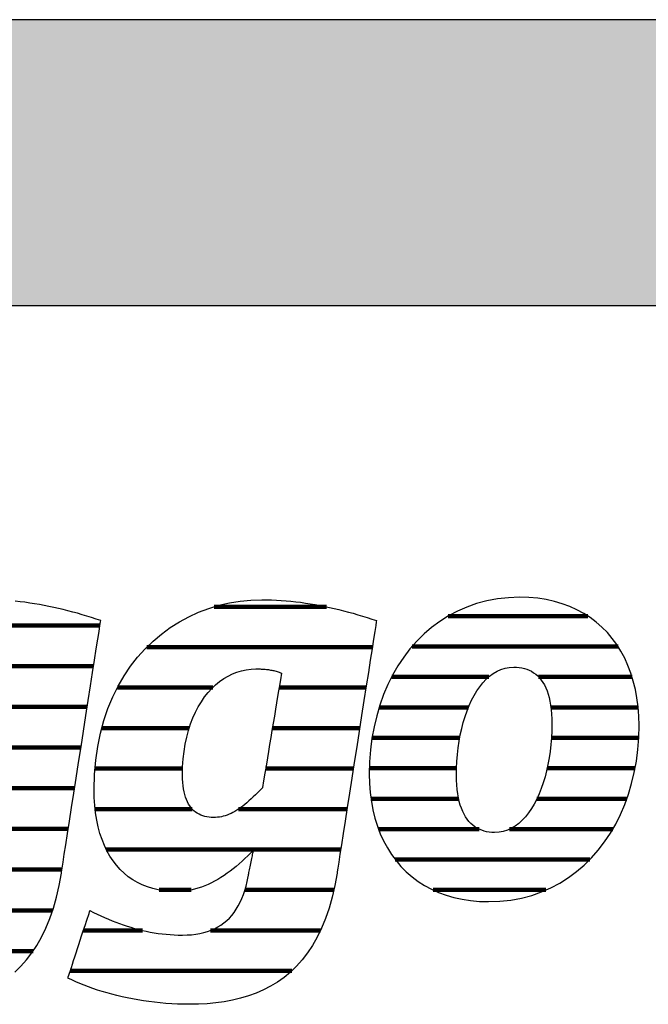
# Model space of a CAD drawing. Extents: x -832 to 1878, y -972 to 957.
# Drawn here: x -665 to -525, y 738 to 957 of the extents above; entities that cross this region are included whole.
import ezdxf

# ---------------------------------------------------------------- set-up
doc = ezdxf.new("R2010")
doc.units = 0
doc.header["$LTSCALE"] = 10
doc.layers.add('DETAIL_1', color=7, linetype='CONTINUOUS')

# ---------------------------------------------------------------- blocks, each defined once
blk = doc.blocks.new('*X2')
at = {"layer": 'DETAIL_1', "color": 42, "linetype": 'CONTINUOUS', "lineweight": -2}
for p, q in [((-596.62, 826.65), (-621.57, 826.65)), ((-586.45, 817.66), (-636.5, 817.66)), ((-621.88, 808.68), (-643.05, 808.68)), ((-605.78, 808.68), (-607.14, 808.68)), ((-587.85, 808.68), (-605.78, 808.68)), ((-627.1, 799.69), (-646.5, 799.69)), ((-603.53, 799.69), (-608.63, 799.69)), ((-589.25, 799.69), (-603.53, 799.69)), ((-628.56, 790.7), (-648, 790.7)), ((-601.28, 790.7), (-610.13, 790.7)), ((-590.65, 790.7), (-601.28, 790.7)), ((-626.43, 781.72), (-647.97, 781.72)), ((-599.02, 781.72), (-616.14, 781.72)), ((-592.05, 781.72), (-599.02, 781.72)), ((-596.77, 772.73), (-645.5, 772.73)), ((-593.45, 772.73), (-596.77, 772.73)), ((-626.69, 763.75), (-633.78, 763.75)), ((-594.99, 763.75), (-614.73, 763.75)), ((-637.45, 754.76), (-650.57, 754.76)), ((-597.95, 754.76), (-622.39, 754.76)), ((-604.33, 745.78), (-653.52, 745.78))]:
    blk.add_line(p, q, dxfattribs=at)
blk = doc.blocks.new('*X3')
at = {"layer": 'DETAIL_1', "color": 42, "linetype": 'CONTINUOUS', "lineweight": -2}
for p, q in [((-538.58, 824.58), (-569.6, 824.58)), ((-531.88, 817.82), (-577.6, 817.82)), ((-560.57, 811.06), (-582.14, 811.06)), ((-528.76, 811.06), (-549.5, 811.06)), ((-565.08, 804.3), (-584.92, 804.3)), ((-527.41, 804.3), (-546.78, 804.3)), ((-567.02, 797.54), (-586.5, 797.54)), ((-527.28, 797.54), (-546.66, 797.54)), ((-567.74, 790.79), (-587.08, 790.79)), ((-528.1, 790.79), (-547.62, 790.79)), ((-567.27, 784.03), (-586.73, 784.03)), ((-549.76, 784.03), (-549.89, 784.03)), ((-529.92, 784.03), (-549.76, 784.03)), ((-562.74, 777.27), (-585.05, 777.27)), ((-552.23, 777.27), (-555.99, 777.27)), ((-533.05, 777.27), (-552.23, 777.27)), ((-554.7, 770.51), (-581.35, 770.51)), ((-538.15, 770.51), (-554.7, 770.51)), ((-557.18, 763.75), (-572.94, 763.75)), ((-547.88, 763.75), (-557.18, 763.75))]:
    blk.add_line(p, q, dxfattribs=at)
blk = doc.blocks.new('*X6')
at = {"layer": 'DETAIL_1', "color": 42, "linetype": 'CONTINUOUS', "lineweight": -2}
for p, q in [((-717.42, 822.5), (-752.19, 822.5)), ((-672.24, 822.5), (-691.75, 822.5)), ((-646.91, 822.5), (-672.24, 822.5)), ((-741.61, 813.46), (-760.46, 813.46)), ((-712.14, 813.46), (-730.24, 813.46)), ((-668.45, 813.46), (-701.3, 813.46)), ((-648.32, 813.46), (-668.45, 813.46)), ((-747.22, 804.42), (-764.78, 804.42)), ((-710.66, 804.42), (-728.08, 804.42)), ((-686.3, 804.42), (-706.19, 804.42)), ((-649.73, 804.42), (-669.06, 804.42)), ((-748.57, 795.38), (-766.86, 795.38)), ((-711.21, 795.38), (-748.57, 795.38)), ((-689.32, 795.38), (-708.65, 795.38)), ((-651.13, 795.38), (-670.56, 795.38)), ((-748.96, 786.35), (-767.3, 786.35)), ((-689.6, 786.35), (-709.41, 786.35)), ((-652.54, 786.35), (-672.17, 786.35)), ((-744.07, 777.31), (-765.62, 777.31)), ((-653.95, 777.31), (-724.36, 777.31)), ((-712.11, 768.27), (-759.86, 768.27)), ((-678.8, 768.27), (-703.6, 768.27)), ((-655.36, 768.27), (-674.91, 768.27)), ((-657.42, 759.23), (-678.02, 759.23)), ((-661.75, 750.19), (-713.29, 750.19)), ((-672.72, 741.15), (-707.42, 741.15))]:
    blk.add_line(p, q, dxfattribs=at)

msp = doc.modelspace()

# ---------------------------------------------------------------- hatches: boundary and pattern name
at = {"layer": 'DETAIL_1', "linetype": 'CONTINUOUS'}
msp.add_hatch(color=28, dxfattribs=at).paths.add_polyline_path([(-832.31, 893.58), (1877.69, 893.58), (1877.69, 957.01), (-832.31, 957.01)])

# ---------------------------------------------------------------- linework, layer by layer
at = {"layer": 'DETAIL_1', "color": 42, "lineweight": -2}
for p, q in [((-594.27, 767.52), (-594.76, 764.74)), ((-560.61, 761.16), (-558.09, 761.25))]:
    msp.add_line(p, q, dxfattribs=at)
at = {"layer": 'DETAIL_1', "color": 28, "linetype": 'CONTINUOUS', "lineweight": -3}
msp.add_lwpolyline([(-832.31, 893.58), (1877.69, 893.58), (1877.69, 957.01), (-832.31, 957.01)], close=True, dxfattribs=at)
at = {"layer": 'DETAIL_1', "color": 42, "lineweight": -3}
for points in [[(-558.09, 761.25), (-555.66, 761.52), (-553.31, 761.95), (-551.05, 762.56), (-548.87, 763.32), (-546.78, 764.23), (-544.78, 765.29), (-542.88, 766.5), (-541.07, 767.84), (-539.36, 769.3), (-537.76, 770.9), (-536.26, 772.61), (-534.86, 774.43), (-533.57, 776.36), (-532.4, 778.39), (-531.34, 780.52), (-530.39, 782.74), (-529.56, 785.03), (-528.85, 787.41), (-528.27, 789.86), (-527.81, 792.38), (-527.48, 794.95), (-527.28, 797.58), (-527.21, 800.26), (-527.27, 802.36), (-527.42, 804.41), (-527.67, 806.39), (-528.03, 808.3), (-528.48, 810.15), (-529.03, 811.92), (-529.67, 813.62), (-530.4, 815.24), (-531.23, 816.78), (-532.15, 818.25), (-533.16, 819.62), (-534.25, 820.91), (-535.44, 822.11), (-536.7, 823.22), (-538.05, 824.24), (-539.49, 825.16), (-541, 825.98), (-542.59, 826.7), (-544.26, 827.32), (-546.01, 827.83), (-547.83, 828.23), (-549.72, 828.52), (-551.69, 828.69), (-553.72, 828.75), (-556.23, 828.66), (-558.67, 828.39), (-561.02, 827.96), (-563.28, 827.35), (-565.46, 826.59), (-567.55, 825.68), (-569.55, 824.61), (-571.45, 823.41), (-573.26, 822.07), (-574.96, 820.6), (-576.57, 819), (-578.07, 817.29), (-579.47, 815.46), (-580.75, 813.52), (-581.93, 811.48), (-582.99, 809.35), (-583.94, 807.13), (-584.77, 804.82), (-585.47, 802.43), (-586.06, 799.97), (-586.52, 797.45), (-586.85, 794.86), (-587.05, 792.21), (-587.11, 789.52), (-587.06, 787.43), (-586.91, 785.4), (-586.65, 783.43), (-586.3, 781.53), (-585.85, 779.7), (-585.3, 777.93), (-584.66, 776.24), (-583.92, 774.63), (-583.1, 773.09), (-582.18, 771.64), (-581.17, 770.27), (-580.07, 768.98), (-578.89, 767.78), (-577.62, 766.67), (-576.27, 765.66), (-574.84, 764.74), (-573.33, 763.92), (-571.74, 763.21), (-570.07, 762.59), (-568.32, 762.08), (-566.5, 761.68), (-564.61, 761.39), (-562.64, 761.22), (-560.61, 761.16)], [(-665.82, 745.51), (-664.49, 746.8), (-663.22, 748.22), (-662.02, 749.77), (-660.91, 751.46), (-659.87, 753.29), (-658.91, 755.27), (-658.04, 757.4), (-657.26, 759.69), (-656.57, 762.13), (-655.98, 764.74), (-655.48, 767.52), (-655.48, 767.52), (-655.48, 767.52), (-655.48, 767.52), (-655.48, 767.52), (-655.48, 767.52), (-655.48, 767.52), (-655.48, 767.52), (-655.48, 767.52), (-655.48, 767.52), (-655.48, 767.52), (-655.48, 767.52), (-655.48, 767.52), (-655.48, 767.52), (-655.48, 767.52), (-655.48, 767.52), (-655.48, 767.52), (-655.48, 767.52), (-655.48, 767.52), (-655.48, 767.52), (-655.48, 767.52), (-655.48, 767.52), (-655.48, 767.52), (-655.48, 767.52), (-655.48, 767.52), (-655.43, 767.8), (-655.31, 768.62), (-655.1, 769.93), (-654.83, 771.67), (-654.5, 773.81), (-654.11, 776.28), (-653.68, 779.05), (-653.21, 782.05), (-652.71, 785.26), (-652.19, 788.61), (-651.65, 792.05), (-651.11, 795.55), (-650.56, 799.05), (-650.03, 802.49), (-649.5, 805.84), (-649, 809.05), (-648.54, 812.06), (-648.1, 814.82), (-647.72, 817.29), (-647.39, 819.43), (-647.11, 821.17), (-646.91, 822.48), (-646.78, 823.3), (-646.74, 823.58), (-646.74, 823.58), (-646.74, 823.58), (-646.74, 823.58), (-646.74, 823.58), (-646.74, 823.58), (-646.74, 823.58), (-646.74, 823.58), (-646.74, 823.58), (-646.74, 823.58), (-646.74, 823.58), (-646.74, 823.58), (-646.74, 823.58), (-646.74, 823.58), (-646.74, 823.58), (-646.74, 823.58), (-646.74, 823.58), (-646.74, 823.58), (-646.74, 823.58), (-646.74, 823.58), (-646.74, 823.58), (-646.74, 823.58), (-646.74, 823.58), (-646.74, 823.58), (-646.74, 823.58), (-647.77, 823.92), (-648.8, 824.26), (-649.84, 824.58), (-650.88, 824.89), (-651.92, 825.19), (-652.97, 825.48), (-654.02, 825.76), (-655.07, 826.02), (-656.13, 826.27), (-657.18, 826.51), (-658.25, 826.73), (-659.31, 826.94), (-660.37, 827.14), (-661.44, 827.32), (-662.51, 827.48), (-663.58, 827.63), (-664.65, 827.77), (-665.73, 827.88)], [(-594.76, 764.74), (-595.36, 762.13), (-596.05, 759.69), (-596.83, 757.4), (-597.7, 755.27), (-598.66, 753.29), (-599.69, 751.46), (-600.81, 749.77), (-602.01, 748.22), (-603.27, 746.8), (-604.61, 745.51), (-606.01, 744.35), (-607.48, 743.3), (-609.01, 742.37), (-610.6, 741.55), (-612.24, 740.83), (-613.94, 740.21), (-615.68, 739.7), (-617.47, 739.27), (-619.31, 738.93), (-621.18, 738.68), (-623.09, 738.5), (-625.03, 738.4), (-627, 738.36), (-627, 738.36), (-627, 738.36), (-627, 738.36), (-627, 738.36), (-627, 738.36), (-627, 738.36), (-627, 738.36), (-627, 738.36), (-627, 738.36), (-627, 738.36), (-627, 738.36), (-627, 738.36), (-627, 738.36), (-627, 738.36), (-627, 738.36), (-627, 738.36), (-627, 738.36), (-627, 738.36), (-627, 738.36), (-627, 738.36), (-627, 738.36), (-627, 738.36), (-627, 738.36), (-627, 738.36), (-628.34, 738.38), (-629.66, 738.42), (-630.97, 738.48), (-632.26, 738.57), (-633.54, 738.68), (-634.81, 738.81), (-636.05, 738.96), (-637.28, 739.14), (-638.49, 739.34), (-639.68, 739.55), (-640.86, 739.79), (-642.01, 740.04), (-643.14, 740.31), (-644.25, 740.59), (-645.34, 740.9), (-646.41, 741.21), (-647.45, 741.54), (-648.47, 741.89), (-649.46, 742.25), (-650.43, 742.61), (-651.37, 743), (-652.29, 743.39), (-653.18, 743.79), (-654.03, 744.2), (-654.03, 744.2), (-654.03, 744.2), (-654.03, 744.2), (-654.03, 744.2), (-654.03, 744.2), (-654.03, 744.2), (-654.03, 744.2), (-654.03, 744.2), (-654.03, 744.2), (-654.03, 744.2), (-654.03, 744.2), (-654.03, 744.2), (-654.03, 744.2), (-654.03, 744.2), (-654.03, 744.2), (-654.03, 744.2), (-654.03, 744.2), (-654.03, 744.2), (-654.03, 744.2), (-654.03, 744.2), (-654.03, 744.2), (-654.03, 744.2), (-654.03, 744.2), (-654.03, 744.2), (-654.01, 744.27), (-653.94, 744.49), (-653.82, 744.84), (-653.67, 745.31), (-653.48, 745.88), (-653.27, 746.54), (-653.03, 747.28), (-652.76, 748.08), (-652.48, 748.94), (-652.19, 749.83), (-651.89, 750.75), (-651.58, 751.68), (-651.28, 752.62), (-650.98, 753.54), (-650.68, 754.43), (-650.4, 755.29), (-650.14, 756.09), (-649.9, 756.83), (-649.68, 757.49), (-649.49, 758.06), (-649.34, 758.53), (-649.23, 758.88), (-649.16, 759.1), (-649.13, 759.17), (-649.13, 759.17), (-649.13, 759.17), (-649.13, 759.17), (-649.13, 759.17), (-649.13, 759.17), (-649.13, 759.17), (-649.13, 759.17), (-649.13, 759.17), (-649.13, 759.17), (-649.13, 759.17), (-649.13, 759.17), (-649.13, 759.17), (-649.13, 759.17), (-649.13, 759.17), (-649.13, 759.17), (-649.13, 759.17), (-649.13, 759.17), (-649.13, 759.17), (-649.13, 759.17), (-649.13, 759.17), (-649.13, 759.17), (-649.13, 759.17), (-649.13, 759.17), (-649.13, 759.17), (-648.32, 758.76), (-647.5, 758.37), (-646.69, 757.99), (-645.87, 757.62), (-645.05, 757.26), (-644.23, 756.93), (-643.4, 756.6), (-642.57, 756.29), (-641.74, 756), (-640.9, 755.72), (-640.06, 755.46), (-639.21, 755.21), (-638.36, 754.98), (-637.5, 754.77), (-636.64, 754.58), (-635.77, 754.41), (-634.9, 754.25), (-634.02, 754.12), (-633.13, 754), (-632.24, 753.91), (-631.34, 753.83), (-630.43, 753.78), (-629.52, 753.75), (-628.59, 753.74), (-628.59, 753.74), (-628.59, 753.74), (-628.59, 753.74), (-628.59, 753.74), (-628.59, 753.74), (-628.59, 753.74), (-628.59, 753.74), (-628.59, 753.74), (-628.59, 753.74), (-628.59, 753.74), (-628.59, 753.74), (-628.59, 753.74), (-628.59, 753.74), (-628.59, 753.74), (-628.59, 753.74), (-628.59, 753.74), (-628.59, 753.74), (-628.59, 753.74), (-628.59, 753.74), (-628.59, 753.74), (-628.59, 753.74), (-628.59, 753.74), (-628.59, 753.74), (-628.59, 753.74), (-627.57, 753.76), (-626.58, 753.82), (-625.63, 753.94), (-624.72, 754.09), (-623.85, 754.29), (-623.01, 754.54), (-622.22, 754.83), (-621.45, 755.16), (-620.73, 755.54), (-620.04, 755.96), (-619.39, 756.44), (-618.77, 756.95), (-618.18, 757.51), (-617.64, 758.12), (-617.12, 758.77), (-616.64, 759.47), (-616.2, 760.22), (-615.79, 761.01), (-615.41, 761.84), (-615.07, 762.73), (-614.75, 763.66), (-614.47, 764.63), (-614.23, 765.66), (-614.01, 766.73), (-614.01, 766.73), (-614.01, 766.73), (-614.01, 766.73), (-614.01, 766.73), (-614.01, 766.73), (-614.01, 766.73), (-614.01, 766.73), (-614.01, 766.73), (-614.01, 766.73), (-614.01, 766.73), (-614.01, 766.73), (-614.01, 766.73), (-614.01, 766.73), (-614.01, 766.73), (-614.01, 766.73), (-614.01, 766.73), (-614.01, 766.73), (-614.01, 766.73), (-614.01, 766.73), (-614.01, 766.73), (-614.01, 766.73), (-614.01, 766.73), (-614.01, 766.73), (-614.01, 766.73), (-614.01, 766.76), (-613.99, 766.84), (-613.96, 766.98), (-613.93, 767.16), (-613.88, 767.38), (-613.83, 767.64), (-613.77, 767.92), (-613.7, 768.24), (-613.64, 768.57), (-613.56, 768.92), (-613.49, 769.28), (-613.42, 769.64), (-613.34, 770.01), (-613.27, 770.36), (-613.2, 770.71), (-613.13, 771.05), (-613.07, 771.36), (-613.01, 771.65), (-612.95, 771.9), (-612.91, 772.13), (-612.87, 772.31), (-612.84, 772.44), (-612.83, 772.53), (-612.82, 772.56), (-612.82, 772.56), (-612.82, 772.56), (-612.82, 772.56), (-612.82, 772.56), (-612.82, 772.56), (-612.82, 772.56), (-612.82, 772.56), (-612.82, 772.56), (-612.82, 772.56), (-612.82, 772.56), (-612.82, 772.56), (-612.82, 772.56), (-612.82, 772.56), (-612.82, 772.56), (-612.82, 772.56), (-612.82, 772.56), (-612.82, 772.56), (-612.82, 772.56), (-612.82, 772.56), (-612.82, 772.56), (-612.82, 772.56), (-612.82, 772.56), (-612.82, 772.56), (-612.82, 772.56), (-613.45, 771.93), (-614.09, 771.32), (-614.72, 770.72), (-615.37, 770.13), (-616.01, 769.56), (-616.67, 769), (-617.33, 768.47), (-617.99, 767.95), (-618.67, 767.45), (-619.35, 766.98), (-620.04, 766.52), (-620.74, 766.1), (-621.45, 765.7), (-622.17, 765.32), (-622.9, 764.98), (-623.64, 764.66), (-624.39, 764.38), (-625.16, 764.13), (-625.94, 763.92), (-626.73, 763.74), (-627.54, 763.6), (-628.36, 763.5), (-629.2, 763.43), (-630.05, 763.41), (-630.05, 763.41), (-630.05, 763.41), (-630.05, 763.41), (-630.05, 763.41), (-630.05, 763.41), (-630.05, 763.41), (-630.05, 763.41), (-630.05, 763.41), (-630.05, 763.41), (-630.05, 763.41), (-630.05, 763.41), (-630.05, 763.41), (-630.05, 763.41), (-630.05, 763.41), (-630.05, 763.41), (-630.05, 763.41), (-630.05, 763.41), (-630.05, 763.41), (-630.05, 763.41), (-630.05, 763.41), (-630.05, 763.41), (-630.05, 763.41), (-630.05, 763.41), (-630.05, 763.41), (-631.4, 763.45), (-632.72, 763.58), (-633.99, 763.78), (-635.21, 764.07), (-636.39, 764.44), (-637.53, 764.88), (-638.61, 765.41), (-639.65, 766.02), (-640.63, 766.7), (-641.56, 767.47), (-642.43, 768.31), (-643.25, 769.23), (-644.01, 770.22), (-644.72, 771.29), (-645.36, 772.44), (-645.94, 773.66), (-646.46, 774.96), (-646.92, 776.33), (-647.3, 777.77), (-647.62, 779.29), (-647.88, 780.88), (-648.06, 782.54), (-648.17, 784.27), (-648.21, 786.07), (-648.21, 786.07), (-648.21, 786.07), (-648.21, 786.07), (-648.21, 786.07), (-648.21, 786.07), (-648.21, 786.07), (-648.21, 786.07), (-648.21, 786.07), (-648.21, 786.07), (-648.21, 786.07), (-648.21, 786.07), (-648.21, 786.07), (-648.21, 786.07), (-648.21, 786.07), (-648.21, 786.07), (-648.21, 786.07), (-648.21, 786.07), (-648.21, 786.07), (-648.21, 786.07), (-648.21, 786.07), (-648.21, 786.07), (-648.21, 786.07), (-648.21, 786.07), (-648.21, 786.07), (-648.11, 789.39), (-647.84, 792.58), (-647.4, 795.65), (-646.8, 798.58), (-646.04, 801.39), (-645.13, 804.06), (-644.07, 806.61), (-642.88, 809.02), (-641.56, 811.29), (-640.12, 813.43), (-638.56, 815.43), (-636.89, 817.28), (-635.12, 819), (-633.26, 820.58), (-631.31, 822.01), (-629.28, 823.3), (-627.17, 824.44), (-625, 825.43), (-622.77, 826.28), (-620.49, 826.97), (-618.16, 827.52), (-615.79, 827.9), (-613.39, 828.14), (-610.97, 828.22), (-610.97, 828.22), (-610.97, 828.22), (-610.97, 828.22), (-610.97, 828.22), (-610.97, 828.22), (-610.97, 828.22), (-610.97, 828.22), (-610.97, 828.22), (-610.97, 828.22), (-610.97, 828.22), (-610.97, 828.22), (-610.97, 828.22), (-610.97, 828.22), (-610.97, 828.22), (-610.97, 828.22), (-610.97, 828.22), (-610.97, 828.22), (-610.97, 828.22), (-610.97, 828.22), (-610.97, 828.22), (-610.97, 828.22), (-610.97, 828.22), (-610.97, 828.22), (-610.97, 828.22), (-609.89, 828.21), (-608.81, 828.18), (-607.74, 828.13), (-606.66, 828.07), (-605.59, 827.98), (-604.51, 827.88), (-603.44, 827.77), (-602.37, 827.63), (-601.3, 827.48), (-600.23, 827.32), (-599.16, 827.14), (-598.09, 826.94), (-597.03, 826.73), (-595.97, 826.51), (-594.91, 826.27), (-593.85, 826.02), (-592.8, 825.76), (-591.75, 825.48), (-590.7, 825.19), (-589.66, 824.89), (-588.62, 824.58), (-587.58, 824.26), (-586.55, 823.92), (-585.52, 823.58), (-585.52, 823.58), (-585.52, 823.58), (-585.52, 823.58), (-585.52, 823.58), (-585.52, 823.58), (-585.52, 823.58), (-585.52, 823.58), (-585.52, 823.58), (-585.52, 823.58), (-585.52, 823.58), (-585.52, 823.58), (-585.52, 823.58), (-585.52, 823.58), (-585.52, 823.58), (-585.52, 823.58), (-585.52, 823.58), (-585.52, 823.58), (-585.52, 823.58), (-585.52, 823.58), (-585.52, 823.58), (-585.52, 823.58), (-585.52, 823.58), (-585.52, 823.58), (-585.52, 823.58), (-585.57, 823.3), (-585.69, 822.48), (-585.9, 821.17), (-586.17, 819.43), (-586.5, 817.29), (-586.89, 814.82), (-587.32, 812.06), (-587.79, 809.05), (-588.29, 805.84), (-588.81, 802.49), (-589.35, 799.05), (-589.89, 795.55), (-590.44, 792.05), (-590.98, 788.61), (-591.5, 785.26), (-592, 782.05), (-592.47, 779.05), (-592.9, 776.28), (-593.29, 773.81), (-593.62, 771.67), (-593.89, 769.93), (-594.09, 768.62), (-594.22, 767.8), (-594.27, 767.52)], [(-606.6, 811.92), (-606.62, 811.79), (-606.68, 811.42), (-606.78, 810.83), (-606.91, 810.03), (-607.07, 809.07), (-607.26, 807.94), (-607.47, 806.69), (-607.7, 805.32), (-607.94, 803.87), (-608.19, 802.35), (-608.45, 800.78), (-608.72, 799.2), (-608.98, 797.61), (-609.24, 796.04), (-609.49, 794.52), (-609.73, 793.07), (-609.96, 791.7), (-610.17, 790.45), (-610.36, 789.33), (-610.52, 788.36), (-610.65, 787.57), (-610.75, 786.97), (-610.81, 786.6), (-610.83, 786.47), (-610.83, 786.47), (-610.83, 786.47), (-610.83, 786.47), (-610.83, 786.47), (-610.83, 786.47), (-610.83, 786.47), (-610.83, 786.47), (-610.83, 786.47), (-610.83, 786.47), (-610.83, 786.47), (-610.83, 786.47), (-610.83, 786.47), (-610.83, 786.47), (-610.83, 786.47), (-610.83, 786.47), (-610.83, 786.47), (-610.83, 786.47), (-610.83, 786.47), (-610.83, 786.47), (-610.83, 786.47), (-610.83, 786.47), (-610.83, 786.47), (-610.83, 786.47), (-610.83, 786.47), (-611.36, 785.92), (-611.87, 785.4), (-612.37, 784.9), (-612.86, 784.42), (-613.35, 783.97), (-613.82, 783.54), (-614.28, 783.13), (-614.74, 782.75), (-615.19, 782.4), (-615.64, 782.06), (-616.08, 781.76), (-616.52, 781.47), (-616.95, 781.21), (-617.38, 780.97), (-617.81, 780.76), (-618.24, 780.56), (-618.66, 780.39), (-619.09, 780.25), (-619.52, 780.12), (-619.95, 780.02), (-620.38, 779.95), (-620.82, 779.89), (-621.26, 779.86), (-621.7, 779.85), (-621.7, 779.85), (-621.7, 779.85), (-621.7, 779.85), (-621.7, 779.85), (-621.7, 779.85), (-621.7, 779.85), (-621.7, 779.85), (-621.7, 779.85), (-621.7, 779.85), (-621.7, 779.85), (-621.7, 779.85), (-621.7, 779.85), (-621.7, 779.85), (-621.7, 779.85), (-621.7, 779.85), (-621.7, 779.85), (-621.7, 779.85), (-621.7, 779.85), (-621.7, 779.85), (-621.7, 779.85), (-621.7, 779.85), (-621.7, 779.85), (-621.7, 779.85), (-621.7, 779.85), (-622.21, 779.86), (-622.7, 779.9), (-623.18, 779.97), (-623.64, 780.07), (-624.08, 780.2), (-624.51, 780.37), (-624.92, 780.56), (-625.31, 780.78), (-625.69, 781.04), (-626.04, 781.33), (-626.37, 781.66), (-626.69, 782.02), (-626.98, 782.41), (-627.25, 782.84), (-627.49, 783.31), (-627.72, 783.81), (-627.92, 784.35), (-628.09, 784.93), (-628.24, 785.55), (-628.37, 786.21), (-628.46, 786.91), (-628.53, 787.65), (-628.58, 788.43), (-628.59, 789.26), (-628.59, 789.26), (-628.59, 789.26), (-628.59, 789.26), (-628.59, 789.26), (-628.59, 789.26), (-628.59, 789.26), (-628.59, 789.26), (-628.59, 789.26), (-628.59, 789.26), (-628.59, 789.26), (-628.59, 789.26), (-628.59, 789.26), (-628.59, 789.26), (-628.59, 789.26), (-628.59, 789.26), (-628.59, 789.26), (-628.59, 789.26), (-628.59, 789.26), (-628.59, 789.26), (-628.59, 789.26), (-628.59, 789.26), (-628.59, 789.26), (-628.59, 789.26), (-628.59, 789.26), (-628.55, 791.08), (-628.44, 792.84), (-628.24, 794.53), (-627.98, 796.16), (-627.65, 797.72), (-627.26, 799.2), (-626.8, 800.62), (-626.28, 801.97), (-625.71, 803.24), (-625.08, 804.44), (-624.4, 805.57), (-623.67, 806.62), (-622.9, 807.59), (-622.09, 808.48), (-621.24, 809.29), (-620.35, 810.03), (-619.43, 810.68), (-618.47, 811.25), (-617.49, 811.73), (-616.49, 812.13), (-615.47, 812.44), (-614.42, 812.66), (-613.36, 812.8), (-612.29, 812.84), (-612.06, 812.84), (-611.83, 812.84), (-611.59, 812.84), (-611.36, 812.83), (-611.13, 812.82), (-610.9, 812.81), (-610.66, 812.8), (-610.43, 812.78), (-610.2, 812.76), (-609.96, 812.74), (-609.73, 812.71), (-609.49, 812.68), (-609.25, 812.64), (-609.02, 812.6), (-608.78, 812.56), (-608.54, 812.51), (-608.3, 812.46), (-608.06, 812.4), (-607.82, 812.33), (-607.58, 812.26), (-607.33, 812.19), (-607.09, 812.1), (-606.84, 812.01), (-606.6, 811.92), (-606.6, 811.92), (-606.6, 811.92), (-606.6, 811.92), (-606.6, 811.92), (-606.6, 811.92), (-606.6, 811.92), (-606.6, 811.92), (-606.6, 811.92), (-606.6, 811.92), (-606.6, 811.92), (-606.6, 811.92), (-606.6, 811.92), (-606.6, 811.92), (-606.6, 811.92), (-606.6, 811.92), (-606.6, 811.92), (-606.6, 811.92), (-606.6, 811.92), (-606.6, 811.92), (-606.6, 811.92), (-606.6, 811.92), (-606.6, 811.92), (-606.6, 811.92), (-606.6, 811.92)], [(-548.93, 786.28), (-549.42, 785.07), (-549.94, 783.92), (-550.51, 782.84), (-551.12, 781.82), (-551.76, 780.88), (-552.45, 780.02), (-553.18, 779.24), (-553.94, 778.55), (-554.74, 777.95), (-555.58, 777.45), (-556.45, 777.06), (-557.36, 776.77), (-558.3, 776.59), (-559.28, 776.53), (-559.28, 776.53), (-559.28, 776.53), (-559.28, 776.53), (-559.28, 776.53), (-559.28, 776.53), (-559.28, 776.53), (-559.28, 776.53), (-559.28, 776.53), (-559.28, 776.53), (-559.28, 776.53), (-559.28, 776.53), (-559.28, 776.53), (-559.28, 776.53), (-559.28, 776.53), (-559.28, 776.53), (-559.28, 776.53), (-559.28, 776.53), (-559.28, 776.53), (-559.28, 776.53), (-559.28, 776.53), (-559.28, 776.53), (-559.28, 776.53), (-559.28, 776.53), (-559.28, 776.53), (-559.89, 776.55), (-560.48, 776.61), (-561.05, 776.7), (-561.61, 776.84), (-562.15, 777.02), (-562.68, 777.23), (-563.18, 777.5), (-563.66, 777.8), (-564.12, 778.15), (-564.56, 778.54), (-564.97, 778.98), (-565.36, 779.46), (-565.73, 780), (-566.06, 780.58), (-566.37, 781.21), (-566.66, 781.89), (-566.91, 782.62), (-567.13, 783.41), (-567.32, 784.25), (-567.48, 785.14), (-567.6, 786.08), (-567.69, 787.08), (-567.75, 788.14), (-567.77, 789.26), (-567.77, 789.26), (-567.77, 789.26), (-567.77, 789.26), (-567.77, 789.26), (-567.77, 789.26), (-567.77, 789.26), (-567.77, 789.26), (-567.77, 789.26), (-567.77, 789.26), (-567.77, 789.26), (-567.77, 789.26), (-567.77, 789.26), (-567.77, 789.26), (-567.77, 789.26), (-567.77, 789.26), (-567.77, 789.26), (-567.77, 789.26), (-567.77, 789.26), (-567.77, 789.26), (-567.77, 789.26), (-567.77, 789.26), (-567.77, 789.26), (-567.77, 789.26), (-567.77, 789.26), (-567.74, 790.79), (-567.67, 792.32), (-567.55, 793.82), (-567.38, 795.31), (-567.16, 796.77), (-566.9, 798.2), (-566.59, 799.6), (-566.23, 800.95), (-565.84, 802.26), (-565.4, 803.52), (-564.91, 804.73), (-564.39, 805.87), (-563.82, 806.95), (-563.21, 807.97), (-562.56, 808.9), (-561.87, 809.76), (-561.15, 810.54), (-560.38, 811.23), (-559.58, 811.83), (-558.74, 812.32), (-557.87, 812.72), (-556.96, 813.01), (-556.02, 813.18), (-555.04, 813.24), (-554.42, 813.23), (-553.82, 813.17), (-553.23, 813.08), (-552.67, 812.95), (-552.12, 812.78), (-551.59, 812.56), (-551.09, 812.31), (-550.61, 812.01), (-550.15, 811.67), (-549.71, 811.29), (-549.3, 810.86), (-548.91, 810.38), (-548.55, 809.85), (-548.22, 809.28), (-547.92, 808.66), (-547.64, 807.98), (-547.39, 807.26), (-547.18, 806.48), (-546.99, 805.65), (-546.84, 804.76), (-546.72, 803.82), (-546.63, 802.82), (-546.58, 801.77), (-546.56, 800.65), (-546.56, 800.65), (-546.56, 800.65), (-546.56, 800.65), (-546.56, 800.65), (-546.56, 800.65), (-546.56, 800.65), (-546.56, 800.65), (-546.56, 800.65), (-546.56, 800.65), (-546.56, 800.65), (-546.56, 800.65), (-546.56, 800.65), (-546.56, 800.65), (-546.56, 800.65), (-546.56, 800.65), (-546.56, 800.65), (-546.56, 800.65), (-546.56, 800.65), (-546.56, 800.65), (-546.56, 800.65), (-546.56, 800.65), (-546.56, 800.65), (-546.56, 800.65), (-546.56, 800.65), (-546.59, 799.1), (-546.66, 797.56), (-546.78, 796.04), (-546.95, 794.54), (-547.17, 793.07), (-547.43, 791.63), (-547.74, 790.23), (-548.09, 788.86), (-548.49, 787.55), (-548.93, 786.28)]]:
    msp.add_lwpolyline(points, dxfattribs=at)

# ---------------------------------------------------------------- block references
at = {"layer": 'DETAIL_1', "color": 0, "lineweight": 211}
for name in ['*X2', '*X3', '*X6']:
    msp.add_blockref(name, (0, 0), dxfattribs=at)

doc.saveas('drawing.dxf')
